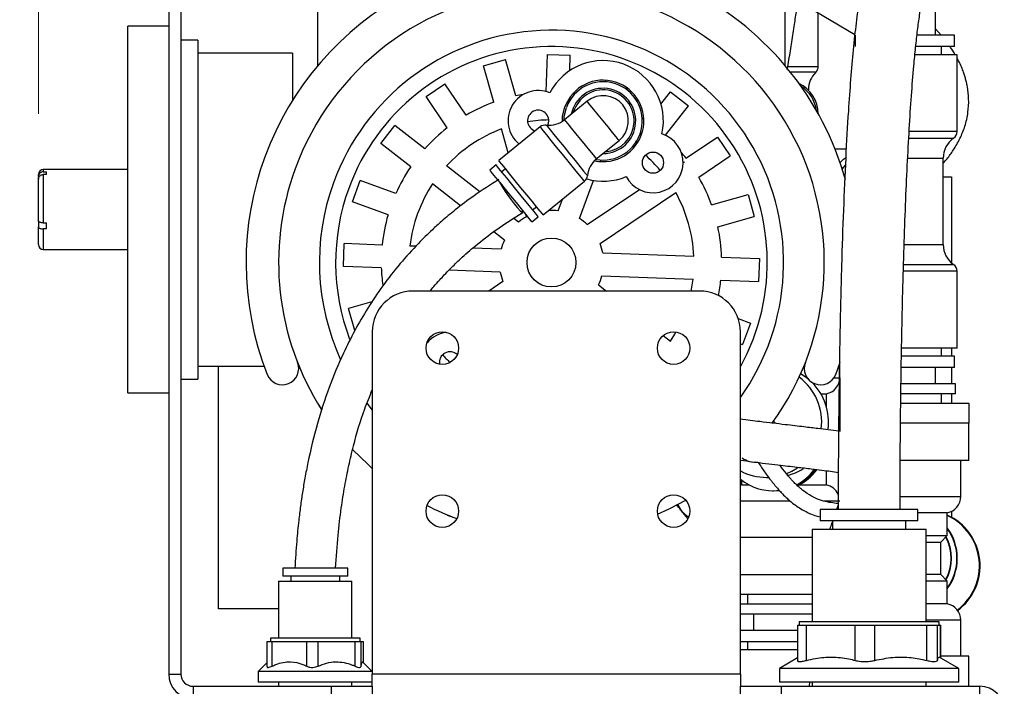
# Model space of a CAD drawing. Units: inches. Extents: x 1.76 to 8.77, y 1.05 to 8.17.
# Drawn here: x 7.45 to 8.21, y 4.95 to 5.46 of the extents above; entities that cross this region are included whole.
import ezdxf

# ---------------------------------------------------------------- set-up
doc = ezdxf.new("R2010")
doc.units = ezdxf.units.IN
doc.header["$MEASUREMENT"] = 0
doc.styles.add('SLDTEXTSTYLE0', font='TXT', dxfattribs={"width": 0.75})
doc.dimstyles.new('SLDDIMSTYLE1', dxfattribs={"dimtxt": 0.125, "dimasz": 0.13, "dimexe": 0, "dimexo": 0.0625, "dimgap": 0.03125, "dimtad": 0, "dimtih": 1, "dimtoh": 1, "dimlfac": 8, "dimrnd": 1e-09, "dimzin": 12, "dimdsep": 46, "dimtxsty": 'SLDTEXTSTYLE0', "dimsah": 1, "dimcen": 0.09, "dimadec": 0, "dimazin": 3, "dimtfac": 1, "dimtofl": 0, "dimtmove": 0, "dimatfit": 3, "dimfxl": 0, "dimfrac": 2, "dimtolj": 1, "dimtzin": 12, "dimarcsym": 0})
doc.dimstyles.new('SLDDIMSTYLE2', dxfattribs={"dimtxt": 0.125, "dimasz": 0.13, "dimexe": 0, "dimexo": 0.0625, "dimgap": 0.03125, "dimtad": 0, "dimtih": 1, "dimtoh": 1, "dimlfac": 8, "dimrnd": 1e-09, "dimzin": 4, "dimdsep": 46, "dimtxsty": 'SLDTEXTSTYLE0', "dimsah": 1, "dimcen": 0.09, "dimadec": 0, "dimazin": 1, "dimtfac": 1, "dimtmove": 0, "dimatfit": 0, "dimfxl": 0, "dimfrac": 2, "dimtolj": 1, "dimtzin": 12, "dimarcsym": 0})

# ---------------------------------------------------------------- blocks, each defined once
blk = doc.blocks.new('_D_5')
at = {"color": 7, "linetype": 'Continuous', "lineweight": 18}
for p, q in [((7.46481, 5.39234), (7.46481, 6.98383)), ((8.20606, 5.80647), (8.20606, 6.98383)), ((7.46481, 6.85883), (7.15018, 6.85883)), ((8.20606, 6.85883), (7.46481, 6.85883))]:
    blk.add_line(p, q, dxfattribs=at)
for points in [[(7.46481, 6.85883), (7.59481, 6.83883), (7.59481, 6.87883)], [(8.20606, 6.85883), (8.07606, 6.87883), (8.07606, 6.83883)]]:
    blk.add_solid(points, dxfattribs=at)
at = {"color": 7, "linetype": 'Continuous', "lineweight": 18, "insert": (6.82692, 6.92074), "char_height": 0.125, "attachment_point": 1, "style": 'SLDTEXTSTYLE0'}
blk.add_mtext('5.93', dxfattribs=at)
blk = doc.blocks.new('_D_6')
at = {"color": 7, "linetype": 'Continuous', "lineweight": 18}
for p, q in [((6.93115, 5.56897), (6.93115, 5.81897)), ((7.53356, 5.56897), (6.80615, 5.56897)), ((7.53356, 4.94397), (6.80615, 4.94397)), ((6.93115, 4.94397), (6.93115, 4.69397))]:
    blk.add_line(p, q, dxfattribs=at)
for points in [[(6.93115, 5.56897), (6.95115, 5.69897), (6.91115, 5.69897)], [(6.93115, 4.94397), (6.91115, 4.81397), (6.95115, 4.81397)]]:
    blk.add_solid(points, dxfattribs=at)
at = {"color": 7, "linetype": 'Continuous', "lineweight": 18, "insert": (6.76952, 5.26548), "char_height": 0.125, "attachment_point": 1, "style": 'SLDTEXTSTYLE0'}
blk.add_mtext('5.00', dxfattribs=at)

msp = doc.modelspace()

# ---------------------------------------------------------------- linework, layer by layer
at = {"color": 7, "linetype": 'Continuous', "lineweight": 25}
for p, q in [((7.56481, 5.55022), (7.56481, 4.96272)), ((7.57418, 5.55022), (7.57418, 4.96272)), ((7.67918, 5.42919), (7.67918, 5.53459)), ((8.03793, 5.42919), (8.03793, 5.53459)), ((8.05512, 5.47461), (8.09136, 5.45316)), ((8.15324, 5.45272), (8.15324, 5.4753)), ((8.06324, 5.42869), (8.06324, 5.4698)), ((7.56481, 5.45959), (7.53356, 5.45959)), ((7.53356, 5.2273), (7.53356, 5.45959)), ((8.15764, 5.45272), (8.15324, 5.45755)), ((7.58731, 5.44897), (7.57418, 5.44897)), ((7.58731, 5.44897), (7.58731, 5.18897)), ((8.09168, 5.45272), (8.09168, 5.44397)), ((8.14887, 5.45272), (8.13927, 5.45272)), ((8.16793, 5.45272), (8.14887, 5.45272)), ((8.16793, 5.44397), (8.16793, 5.45272)), ((8.14887, 5.44397), (8.13825, 5.44397)), ((8.16793, 5.44397), (8.14887, 5.44397)), ((8.15793, 5.43772), (8.15793, 5.44397)), ((7.65981, 5.43897), (7.58731, 5.43897)), ((7.65981, 5.43897), (7.65981, 5.40256)), ((7.80637, 5.42918), (7.8232, 5.43399)), ((7.83117, 5.40606), (7.8232, 5.43399)), ((7.85451, 5.40936), (7.85554, 5.43793)), ((7.85554, 5.43793), (7.87303, 5.4373)), ((7.8726, 5.42546), (7.87303, 5.4373)), ((8.14981, 5.43772), (8.1376, 5.43772)), ((8.16981, 5.43772), (8.14981, 5.43772)), ((8.16981, 5.37877), (8.16981, 5.43772)), ((7.81435, 5.40126), (7.80637, 5.42918)), ((7.89984, 5.41691), (7.90028, 5.41813)), ((7.76231, 5.40568), (7.77683, 5.41545)), ((7.79305, 5.39135), (7.77683, 5.41545)), ((7.91627, 5.41091), (7.91672, 5.41213)), ((8.05574, 5.41046), (8.05574, 5.41084)), ((7.77853, 5.38158), (7.76231, 5.40568)), ((7.94261, 5.3999), (7.94992, 5.40922)), ((7.94992, 5.40922), (7.9637, 5.39844)), ((7.88599, 5.40199), (7.86853, 5.38779)), ((7.94608, 5.37593), (7.9637, 5.39844)), ((7.72767, 5.3697), (7.73846, 5.38348)), ((7.76133, 5.36558), (7.73846, 5.38348)), ((7.84995, 5.38235), (7.81822, 5.35655)), ((7.82544, 5.36242), (7.8202, 5.38077)), ((7.85599, 5.38429), (7.85571, 5.38362)), ((7.96179, 5.35837), (7.98589, 5.37459)), ((7.98589, 5.37459), (7.99566, 5.36007)), ((7.75054, 5.3518), (7.72767, 5.3697)), ((7.89298, 5.35773), (7.91044, 5.37192)), ((7.92418, 5.37064), (7.92309, 5.37121)), ((8.08472, 5.36522), (8.07624, 5.36522)), ((7.89614, 5.35577), (7.89659, 5.357)), ((7.97157, 5.34385), (7.99566, 5.36007)), ((8.15918, 5.29211), (8.15918, 5.35832)), ((7.53356, 5.34959), (7.46856, 5.34959)), ((7.80363, 5.33246), (7.77811, 5.35244)), ((7.8161, 5.35321), (7.81125, 5.34927)), ((7.82334, 5.35024), (7.82043, 5.34788)), ((7.96067, 5.35528), (7.95927, 5.35473)), ((7.46481, 5.34439), (7.46481, 5.34584)), ((7.46481, 5.34439), (7.46481, 5.34234)), ((7.46481, 5.31026), (7.46481, 5.34234)), ((7.46856, 5.34783), (7.47106, 5.34783)), ((7.46856, 5.34577), (7.46856, 5.30872)), ((7.47106, 5.34577), (7.46856, 5.34577)), ((7.47106, 5.34577), (7.47106, 5.34783)), ((8.15918, 5.34397), (8.16543, 5.34397)), ((8.16543, 5.34397), (8.16543, 5.27814)), ((7.70585, 5.32479), (7.71185, 5.34122)), ((7.73913, 5.33126), (7.71185, 5.34122)), ((7.78887, 5.32179), (7.76732, 5.33866)), ((7.85213, 5.31484), (7.88386, 5.34064)), ((7.88016, 5.312), (7.89086, 5.34129)), ((7.86372, 5.31801), (7.86698, 5.32692)), ((7.88605, 5.30739), (7.926, 5.33428)), ((7.89582, 5.29287), (7.95389, 5.33195)), ((7.98147, 5.32255), (8.0094, 5.33053)), ((8.0094, 5.33053), (8.01421, 5.3137)), ((7.73313, 5.31482), (7.70585, 5.32479)), ((7.84409, 5.31878), (7.847, 5.32115)), ((7.83322, 5.30929), (7.82956, 5.31216)), ((7.83942, 5.31347), (7.83892, 5.31524)), ((7.84358, 5.3095), (7.84843, 5.31345)), ((7.98628, 5.30572), (8.01421, 5.3137)), ((7.46481, 5.31026), (7.46481, 5.30571)), ((7.46481, 5.29209), (7.46481, 5.30571)), ((7.46856, 5.30872), (7.47106, 5.30872)), ((7.47106, 5.30416), (7.46856, 5.30416)), ((7.47106, 5.30416), (7.47106, 5.30872)), ((7.82243, 5.29551), (7.81421, 5.30195)), ((7.69897, 5.27532), (7.6996, 5.29281)), ((7.72862, 5.29177), (7.6996, 5.29281)), ((7.75449, 5.29084), (7.74992, 5.291)), ((7.81986, 5.28849), (7.79803, 5.28927)), ((7.46856, 5.28834), (7.53356, 5.28834)), ((7.89788, 5.28568), (7.96782, 5.28317)), ((7.98912, 5.2824), (8.01814, 5.28136)), ((7.72799, 5.27428), (7.69897, 5.27532)), ((8.01814, 5.28136), (8.01751, 5.26387)), ((7.81924, 5.271), (7.77981, 5.27242)), ((7.89725, 5.26819), (7.9672, 5.26568)), ((8.16981, 5.21272), (8.16981, 5.27166)), ((7.82129, 5.26381), (7.81038, 5.25647)), ((7.89468, 5.26117), (7.90069, 5.25647)), ((7.98849, 5.26491), (8.01751, 5.26387)), ((7.97231, 5.25647), (7.75231, 5.25647)), ((7.72082, 5.2481), (7.70291, 5.24298)), ((7.70771, 5.22616), (7.70291, 5.24298)), ((8.00188, 5.23533), (8.01126, 5.2319)), ((8.01126, 5.2319), (8.00526, 5.21546)), ((7.53356, 5.17834), (7.53356, 5.2273)), ((7.72106, 5.22522), (7.72106, 4.96272)), ((7.9443, 5.22232), (7.94979, 5.21802)), ((8.00356, 4.96272), (8.00356, 5.22522)), ((8.00356, 5.21608), (8.00526, 5.21546)), ((8.14887, 5.20647), (8.12706, 5.20647)), ((8.14981, 5.21272), (8.12716, 5.21272)), ((8.16793, 5.20647), (8.14887, 5.20647)), ((8.16981, 5.21272), (8.14981, 5.21272)), ((8.15793, 5.20647), (8.15793, 5.21272)), ((8.16543, 5.21272), (8.16543, 5.20647)), ((8.16793, 5.19772), (8.16793, 5.20647)), ((7.58731, 5.19897), (7.63803, 5.19897)), ((7.60293, 5.01272), (7.60293, 5.19897)), ((8.05223, 5.19831), (8.05206, 5.19837)), ((8.05223, 5.19831), (8.05289, 5.20013)), ((8.07665, 5.19251), (8.08014, 5.20197)), ((8.07981, 5.19002), (8.07981, 5.20101)), ((8.14887, 5.19772), (8.12691, 5.19772)), ((8.16793, 5.19772), (8.14887, 5.19772)), ((8.15324, 5.18522), (8.15324, 5.19772)), ((8.16543, 5.19772), (8.16543, 5.18522)), ((7.57418, 5.18897), (7.58731, 5.18897)), ((8.07981, 5.19002), (8.07981, 5.14879)), ((8.12949, 5.18522), (8.12669, 5.18522)), ((8.16856, 5.18522), (8.12949, 5.18522)), ((8.16856, 5.17772), (8.16856, 5.18522)), ((7.53356, 5.17834), (7.56481, 5.17834)), ((8.06525, 5.17772), (8.06949, 5.17772)), ((8.06949, 5.16788), (8.06949, 5.17772)), ((8.12949, 5.17772), (8.12659, 5.17772)), ((8.16856, 5.17772), (8.12949, 5.17772)), ((8.15793, 5.17022), (8.15793, 5.17772)), ((8.16543, 5.17772), (8.16543, 5.17022)), ((7.68012, 5.1688), (7.67997, 5.1687)), ((7.67997, 5.1687), (7.68235, 5.16517)), ((8.12941, 5.17022), (8.1265, 5.17022)), ((8.17918, 5.17022), (8.12941, 5.17022)), ((8.17918, 5.15522), (8.17918, 5.17022)), ((8.02802, 5.15516), (8.02881, 5.15616)), ((8.02866, 5.15627), (8.02881, 5.15616)), ((8.0306, 5.15504), (8.02888, 5.15657)), ((8.12941, 5.15522), (8.12634, 5.15522)), ((8.17918, 5.15522), (8.12941, 5.15522)), ((8.17887, 5.12647), (8.17887, 5.15522)), ((8.12941, 5.12647), (8.12611, 5.12647)), ((8.17887, 5.12647), (8.12941, 5.12647)), ((8.17262, 5.09877), (8.17262, 5.12647)), ((8.06949, 5.10772), (8.06949, 5.11867)), ((8.00449, 5.10772), (8.00356, 5.10751)), ((8.00449, 5.11141), (8.00449, 5.10772)), ((8.00449, 5.10772), (8.01032, 5.10772)), ((8.02356, 5.11356), (8.02519, 5.11356)), ((8.0484, 5.10772), (8.06949, 5.10772)), ((8.0283, 5.10334), (8.02926, 5.10334)), ((8.02926, 5.10334), (8.03339, 5.10356)), ((7.96316, 5.08204), (7.9584, 5.08789)), ((8.06481, 5.08897), (8.06481, 5.08022)), ((8.13981, 5.08897), (8.06481, 5.08897)), ((8.07857, 5.09217), (8.07737, 5.08897)), ((8.13981, 5.08022), (8.13981, 5.08897)), ((8.16231, 5.08647), (8.13981, 5.08647)), ((8.16231, 5.06897), (8.16231, 5.08647)), ((8.16543, 5.08746), (8.16543, 5.08305)), ((7.77859, 5.08484), (7.77852, 5.08467)), ((7.77852, 5.08467), (7.78591, 5.08197)), ((8.13981, 5.08022), (8.06481, 5.08022)), ((8.07418, 5.08022), (8.07418, 5.07397)), ((8.13043, 5.07397), (8.13043, 5.08022)), ((8.05856, 5.07397), (8.05856, 5.00272)), ((8.05856, 5.07397), (8.13893, 5.07397)), ((8.13893, 5.07397), (8.14606, 5.07397)), ((8.14606, 5.00272), (8.14606, 5.07397)), ((8.00356, 5.06772), (8.05856, 5.06772)), ((8.14606, 5.06897), (8.16231, 5.06897)), ((8.14606, 5.06397), (8.15731, 5.06397)), ((8.15731, 5.06397), (8.16231, 5.06897)), ((8.15731, 5.03897), (8.15731, 5.06397)), ((7.65231, 5.04397), (7.65231, 5.03772)), ((7.70231, 5.04397), (7.65231, 5.04397)), ((7.70231, 5.03772), (7.70231, 5.04397)), ((7.64918, 5.03397), (7.64918, 4.99022)), ((7.64918, 5.03397), (7.70085, 5.03397)), ((7.70231, 5.03772), (7.65231, 5.03772)), ((7.65856, 5.03772), (7.65856, 5.03397)), ((7.69606, 5.03397), (7.69606, 5.03772)), ((7.70085, 5.03397), (7.70543, 5.03397)), ((7.70543, 4.99022), (7.70543, 5.03397)), ((8.00356, 5.03897), (8.05856, 5.03897)), ((8.15731, 5.03897), (8.14606, 5.03897)), ((8.16231, 5.03397), (8.14606, 5.03397)), ((8.16231, 5.03397), (8.15731, 5.03897)), ((8.16231, 5.01647), (8.16231, 5.03397)), ((8.00356, 5.02397), (8.05856, 5.02397)), ((8.00887, 5.02397), (8.00887, 5.01647)), ((7.64918, 5.01272), (7.60293, 5.01272)), ((8.00356, 5.01647), (8.05856, 5.01647)), ((8.16231, 5.01647), (8.14606, 5.01647)), ((8.00356, 5.00897), (8.05856, 5.00897)), ((8.01356, 5.00897), (8.01356, 4.99647)), ((8.04856, 5.00272), (8.04856, 5.00022)), ((8.15606, 5.00272), (8.04856, 5.00272)), ((8.15606, 5.00022), (8.15606, 5.00272)), ((8.17262, 4.97647), (8.17262, 5.00416)), ((8.00356, 4.99647), (8.04738, 4.99647)), ((8.04738, 5.00022), (8.04738, 4.97229)), ((8.04738, 5.00022), (8.05418, 5.00022)), ((8.05418, 4.97317), (8.05418, 5.00022)), ((8.05418, 5.00022), (8.07291, 5.00022)), ((8.07291, 5.00022), (8.09164, 5.00022)), ((8.09164, 4.97317), (8.09164, 5.00022)), ((8.09164, 5.00022), (8.10661, 5.00022)), ((8.10661, 4.97317), (8.10661, 5.00022)), ((8.10661, 5.00022), (8.12658, 5.00022)), ((8.12658, 5.00022), (8.14654, 5.00022)), ((8.14654, 4.97317), (8.14654, 5.00022)), ((8.14654, 5.00022), (8.15474, 5.00022)), ((8.15474, 4.97317), (8.15474, 5.00022)), ((8.15474, 5.00022), (8.15597, 5.00022)), ((8.15597, 5.00022), (8.15721, 5.00022)), ((8.15721, 5.00022), (8.15723, 5.00022)), ((8.15723, 4.97507), (8.15723, 5.00022)), ((7.64022, 4.98772), (7.64022, 4.96862)), ((7.64022, 4.98772), (7.64419, 4.98772)), ((7.64293, 4.99022), (7.64293, 4.98772)), ((7.71168, 4.99022), (7.64293, 4.99022)), ((7.64419, 4.96877), (7.64419, 4.98772)), ((7.64419, 4.98772), (7.67077, 4.98772)), ((7.67077, 4.96877), (7.67077, 4.98772)), ((7.67077, 4.98772), (7.67951, 4.98772)), ((7.67951, 4.96877), (7.67951, 4.98772)), ((7.67951, 4.98772), (7.70784, 4.98772)), ((7.70784, 4.96877), (7.70784, 4.98772)), ((7.70784, 4.98772), (7.71263, 4.98772)), ((7.71168, 4.98772), (7.71168, 4.99022)), ((7.71263, 4.96877), (7.71263, 4.98772)), ((7.71263, 4.98772), (7.71438, 4.98772)), ((7.71438, 4.98772), (7.71439, 4.98772)), ((7.71439, 4.97126), (7.71439, 4.98772)), ((8.00356, 4.98772), (8.04738, 4.98772)), ((8.00887, 4.98772), (8.00887, 4.98147)), ((8.00356, 4.98147), (8.04738, 4.98147)), ((7.72106, 4.96459), (7.71356, 4.97209)), ((8.04738, 4.97507), (8.03356, 4.96709)), ((8.17106, 4.96709), (8.15606, 4.97575)), ((8.17887, 4.97647), (8.15723, 4.97647)), ((8.17887, 4.95334), (8.17887, 4.97647)), ((7.64022, 4.97126), (7.63356, 4.96459)), ((7.63356, 4.96459), (7.63356, 4.95647)), ((7.72106, 4.96459), (7.63356, 4.96459)), ((8.03356, 4.96709), (8.03356, 4.95647)), ((8.17106, 4.96709), (8.03356, 4.96709)), ((8.17106, 4.95647), (8.17106, 4.96709)), ((7.56481, 4.96272), (7.57418, 4.96272)), ((8.00356, 4.96272), (7.72106, 4.96272)), ((7.72106, 4.95334), (7.72106, 4.96272)), ((8.00356, 4.96272), (8.00356, 4.95334)), ((7.58356, 4.95334), (7.58356, 4.94397)), ((7.58356, 4.95334), (7.68981, 4.95334)), ((7.72106, 4.95647), (7.63356, 4.95647)), ((7.64918, 4.95647), (7.64918, 4.95334)), ((7.68981, 4.94397), (7.68981, 4.95334)), ((7.68981, 4.95334), (7.72106, 4.95334)), ((7.70543, 4.95334), (7.70543, 4.95647)), ((7.72106, 4.95334), (7.72106, 4.94397)), ((8.00356, 4.94397), (8.00356, 4.95334)), ((8.00356, 4.95334), (8.03481, 4.95334)), ((8.17106, 4.95647), (8.03356, 4.95647)), ((8.03481, 4.95334), (8.03481, 4.94397)), ((8.03481, 4.95334), (8.18731, 4.95334)), ((8.05646, 4.95647), (8.05641, 4.95334)), ((8.05856, 4.95647), (8.05856, 4.95334)), ((8.14606, 4.95334), (8.14606, 4.95647)), ((8.18731, 4.94397), (8.18731, 4.95334))]:
    msp.add_line(p, q, dxfattribs=at)
at = {"color": 8, "linetype": 'Continuous', "lineweight": 25}
for p, q in [((8.03997, 5.42869), (8.06324, 5.42869)), ((8.06137, 5.42423), (8.04199, 5.42423)), ((8.05574, 5.41084), (8.05536, 5.41084)), ((8.13275, 5.37366), (8.16715, 5.37366)), ((8.16981, 5.37877), (8.13305, 5.37877)), ((8.13195, 5.35832), (8.14449, 5.35832)), ((8.14449, 5.35832), (8.15918, 5.35832)), ((7.46856, 5.34959), (7.46856, 5.34783)), ((8.08386, 5.35288), (8.08162, 5.35029)), ((7.46856, 5.30416), (7.46856, 5.28834)), ((8.1292, 5.29211), (8.14449, 5.29211)), ((8.14449, 5.29211), (8.15918, 5.29211)), ((8.12872, 5.27677), (8.16715, 5.27677)), ((8.16981, 5.27166), (8.12853, 5.27166)), ((8.07533, 5.19002), (8.07981, 5.19002)), ((7.71684, 5.17043), (7.72106, 5.16511)), ((8.04183, 5.09541), (8.00356, 5.09541)), ((8.07981, 5.09541), (8.0679, 5.09541)), ((8.12604, 5.09877), (8.17262, 5.09877)), ((8.17262, 5.00416), (8.14606, 5.00416)), ((8.15721, 4.97509), (8.15721, 5.00022)), ((7.71438, 4.97127), (7.71438, 4.98772))]:
    msp.add_line(p, q, dxfattribs=at)
at = {"color": 7, "linetype": 'Continuous', "lineweight": 25, "flags": 128}
for points in [[(7.86697, 5.38665), (7.86715, 5.39033), (7.86886, 5.39767)], [(7.86822, 5.38754), (7.86839, 5.3902), (7.87003, 5.39724)], [(7.91044, 5.37192), (7.90984, 5.37266), (7.9081, 5.37479), (7.9054, 5.37812), (7.90199, 5.38231), (7.89821, 5.38695), (7.89444, 5.3916), (7.89103, 5.39579), (7.88832, 5.39911), (7.88659, 5.40125), (7.88599, 5.40199)], [(7.83226, 5.33333), (7.82808, 5.33847), (7.82418, 5.34327), (7.82083, 5.34739), (7.81826, 5.35055), (7.81665, 5.35253), (7.8161, 5.35321)], [(7.83517, 5.33569), (7.83078, 5.34109), (7.8267, 5.34612), (7.82318, 5.35044), (7.82049, 5.35375), (7.8188, 5.35584), (7.81822, 5.35655)], [(7.82741, 5.32939), (7.82323, 5.33453), (7.81933, 5.33933), (7.81598, 5.34344), (7.81341, 5.3466), (7.8118, 5.34859), (7.81125, 5.34927)], [(7.81856, 5.34028), (7.81874, 5.33989), (7.82045, 5.33685), (7.82298, 5.33291), (7.82604, 5.32853), (7.82927, 5.32426), (7.83226, 5.3206), (7.83466, 5.318), (7.83618, 5.31677), (7.83664, 5.31705), (7.83598, 5.31882), (7.83594, 5.3189)], [(7.85213, 5.31484), (7.85155, 5.31555), (7.84986, 5.31764), (7.84716, 5.32095), (7.84365, 5.32527), (7.83956, 5.3303), (7.83517, 5.33569)], [(7.84358, 5.3095), (7.84303, 5.31018), (7.84141, 5.31217), (7.83884, 5.31533), (7.8355, 5.31944), (7.8316, 5.32424), (7.82741, 5.32939)], [(7.84843, 5.31345), (7.84788, 5.31412), (7.84626, 5.31611), (7.84369, 5.31927), (7.84035, 5.32339), (7.83645, 5.32818), (7.83226, 5.33333)], [(7.96572, 5.25647), (7.96627, 5.25935), (7.9672, 5.26568)], [(7.94979, 5.21802), (7.95317, 5.22346), (7.95409, 5.22509)], [(8.05534, 5.18918), (8.05393, 5.19027), (8.04975, 5.193)], [(7.70589, 5.13506), (7.71783, 5.12332), (7.72106, 5.12044)], [(8.03859, 5.11632), (8.04311, 5.11835), (8.04726, 5.12083)], [(7.94001, 5.08546), (7.949, 5.08951), (7.96173, 5.09615)]]:
    msp.add_lwpolyline(points, dxfattribs=at)
at = {"color": 8, "linetype": 'Continuous', "lineweight": 25, "flags": 128}
for points in [[(7.86853, 5.38779), (7.86855, 5.38777), (7.86929, 5.38686), (7.87109, 5.38465), (7.87377, 5.38135), (7.87709, 5.37726), (7.88076, 5.37276), (7.88442, 5.36825), (7.88774, 5.36416), (7.89043, 5.36086), (7.89222, 5.35866), (7.89296, 5.35774), (7.89298, 5.35773)], [(7.88386, 5.34064), (7.88328, 5.34135), (7.88159, 5.34344), (7.87889, 5.34675), (7.87538, 5.35107), (7.87129, 5.3561), (7.8669, 5.36149), (7.86252, 5.36689), (7.85843, 5.37192), (7.85491, 5.37624), (7.85222, 5.37955), (7.85053, 5.38164), (7.84995, 5.38235)], [(7.8546, 5.38371), (7.85463, 5.38366), (7.85551, 5.38259), (7.85748, 5.38016), (7.86041, 5.37655), (7.86408, 5.37204), (7.86822, 5.36695), (7.87251, 5.36167), (7.87665, 5.35658), (7.88032, 5.35207), (7.88325, 5.34846), (7.88523, 5.34603), (7.8861, 5.34496), (7.88614, 5.34491)], [(8.08, 5.3551), (8.08267, 5.35758), (8.08408, 5.3587)]]:
    msp.add_lwpolyline(points, dxfattribs=at)
at = {"color": 7, "linetype": 'Continuous', "lineweight": 25}
for centre, radius in [((7.93642, 5.35492), 0.00813), ((7.85856, 5.27834), 0.01875), ((7.77481, 5.21272), 0.0125), ((7.95231, 5.21272), 0.0125), ((7.77481, 5.08772), 0.0125), ((7.95231, 5.08772), 0.0125)]:
    msp.add_circle(centre, radius, dxfattribs=at)
for centre, radius, start, end in [((7.85856, 5.27834), 0.23437, 117.81814, 201.48128), ((7.85856, 5.27834), 0.20938, 323.85964, 159.94112), ((7.85856, 5.27834), 0.23438, 15.72043, 62.18186), ((7.85856, 5.27834), 0.16563, 331.10085, 159.94112), ((7.89821, 5.38695), 0.04625, 347.53909, 152.34314), ((8.05699, 5.42869), 0.00625, 314.427, 0), ((7.89821, 5.38695), 0.03125, 257.6657, 159.94112), ((8.07449, 5.41084), 0.01875, 134.427, 180), ((7.84836, 5.38707), 0.02313, 67.38564, 230.77187), ((7.89821, 5.38695), 0.03, 259.35316, 159.94112), ((7.89821, 5.38695), 0.025, 269.91929, 168.30923), ((7.89821, 5.38695), 0.02375, 273.77976, 164.44876), ((8.03699, 5.39209), 0.02625, 0.92912, 64.10411), ((8.03699, 5.39209), 0.025, 6.73892, 58.29432), ((7.85856, 5.27834), 0.13062, 99.54632, 102.10025), ((7.85856, 5.27834), 0.13063, 82.07633, 82.7488), ((7.89821, 5.38695), 0.01938, 309.11426, 129.11426), ((7.85856, 5.27834), 0.13063, 109.78199, 120.10025), ((7.84836, 5.38707), 0.00813, 339.94112, 254.22102), ((7.85856, 5.27834), 0.10937, 91.09961, 99.61876), ((7.8567, 5.40234), 0.01875, 263.54126, 309.11426), ((7.85856, 5.27834), 0.10938, 84.93324, 85.58966), ((7.85856, 5.27834), 0.13063, 57.13343, 57.8059), ((7.85856, 5.27834), 0.13063, 127.78199, 138.10025), ((7.85856, 5.27834), 0.10938, 110.52968, 137.35255), ((7.85389, 5.3775), 0.00625, 83.54126, 129.11426), ((7.93642, 5.35492), 0.02313, 207.5462, 72.49659), ((8.17793, 5.35832), 0.01875, 125.09963, 180), ((8.16356, 5.37877), 0.00625, 305.09963, 0), ((7.85856, 5.27834), 0.10938, 54.29257, 54.94899), ((7.90481, 5.34318), 0.01875, 129.11426, 174.68726), ((7.85856, 5.27834), 0.10938, 40.26347, 48.78263), ((7.85856, 5.27834), 0.13063, 37.78199, 40.33592), ((7.46856, 5.34584), 0.00375, 90, 180), ((7.85856, 5.27834), 0.20938, 159.94112, 212.65434), ((7.85856, 5.27834), 0.13062, 145.78199, 156.10025), ((7.87992, 5.34549), 0.00625, 309.11426, 354.68726), ((7.89821, 5.38695), 0.04625, 253.92657, 292.5037), ((7.85856, 5.27834), 0.13063, 19.78199, 30.10025), ((7.85856, 5.27834), 0.16563, 159.94112, 200.76962), ((7.85856, 5.27834), 0.10937, 146.52968, 173.35255), ((7.85856, 5.27834), 0.10937, 2.52968, 29.35255), ((7.85856, 5.27834), 0.13063, 163.78199, 174.10025), ((7.85856, 5.27834), 0.04, 118.57674, 129.30549), ((7.85856, 5.27834), 0.04, 82.57674, 93.30549), ((7.85856, 5.27834), 0.04, 46.57674, 57.30549), ((7.85856, 5.27834), 0.13062, 1.78199, 12.10025), ((7.46856, 5.29209), 0.00375, 180, 270), ((7.85856, 5.27834), 0.04, 154.57674, 165.30549), ((7.85856, 5.27834), 0.04, 10.57674, 21.30549), ((8.17793, 5.29211), 0.01875, 180, 234.90037), ((7.85856, 5.27834), 0.13063, 181.78199, 187.63607), ((8.16356, 5.27166), 0.00625, 0, 54.90037), ((7.85856, 5.27834), 0.04, 190.57674, 201.30549), ((7.85856, 5.27834), 0.04, 334.57674, 345.30549), ((7.85856, 5.27834), 0.13063, 348.79512, 354.10025), ((7.75231, 5.22522), 0.03125, 90, 180), ((7.97231, 5.22522), 0.03125, 0, 90), ((7.78069, 5.20176), 0.02312, 96.23573, 139.67581), ((7.78069, 5.20176), 0.00812, 46.83674, 189.67902), ((7.85856, 5.27834), 0.10938, 220.26347, 224.53313), ((7.65209, 5.19709), 0.0125, 201.48128, 21.48128), ((8.06502, 5.19709), 0.0125, 158.51872, 338.51872), ((8.02338, 5.15606), 0.04256, 352.72384, 53.72867), ((8.0286, 5.15606), 0.04257, 351.85347, 45.71319), ((8.06731, 5.19002), 0.0125, 280.07866, 0), ((8.01508, 5.14262), 0.01741, 233.97842, 276.33709), ((8.02356, 5.15583), 0.04228, 241.76269, 269.99682), ((8.02877, 5.15587), 0.04232, 284.75668, 302.88262), ((8.02825, 5.14261), 0.03929, 297.79056, 324.23761), ((8.03063, 5.14261), 0.03916, 295.06255, 323.68067), ((8.0292, 5.14261), 0.03929, 297.34035, 324.05347), ((8.02831, 5.14252), 0.03918, 230.82166, 276.95867), ((8.06731, 5.09541), 0.0125, 25.24444, 79.92134), ((7.97356, 5.10022), 0.01953, 202.4327, 219.1229), ((8.16012, 5.09877), 0.0125, 280.07866, 0), ((7.85856, 5.27834), 0.20938, 242.86619, 249.69779), ((7.97356, 5.10022), 0.01953, 219.1229, 240.58265), ((8.14499, 5.04579), 0.0425, 306.35923, 65.96056), ((8.14444, 5.04579), 0.0425, 306.95343, 65.14237), ((8.13062, 5.05147), 0.03938, 323.58084, 36.41916), ((8.13062, 5.05147), 0.03925, 323.82851, 36.17149), ((8.13047, 5.05147), 0.03925, 324.20293, 35.79707), ((8.13022, 5.05147), 0.035, 332.1432, 27.8568), ((8.13047, 5.05147), 0.035, 331.83636, 28.16364), ((8.16012, 5.00416), 0.0125, 0, 79.92134), ((7.58356, 4.96272), 0.01875, 180, 270), ((7.58356, 4.96272), 0.00937, 180, 270), ((8.18731, 4.93459), 0.01875, 0, 90)]:
    msp.add_arc(centre, radius, start, end, dxfattribs=at)
at = {"color": 8, "linetype": 'Continuous', "lineweight": 25}
for radius, start, end in [(0.17813, 324.49206, 159.94112), (0.17812, 159.94112, 204.74002)]:
    msp.add_arc((7.85856, 5.27834), radius, start, end, dxfattribs=at)
at = {"color": 7, "linetype": 'Continuous', "lineweight": 25}
for points, knots in [([(8.12938, 5.53146), (8.12708, 5.53122), (8.12265, 5.53076), (8.11639, 5.5276), (8.11034, 5.52257), (8.10506, 5.51553), (8.10086, 5.50645), (8.09855, 5.49853), (8.09716, 5.4924), (8.09597, 5.48645), (8.09431, 5.4769), (8.09231, 5.46268), (8.09008, 5.44225), (8.0881, 5.41949), (8.08616, 5.39213), (8.08428, 5.3589), (8.08253, 5.31899), (8.08141, 5.28514), (8.08071, 5.25952), (8.08031, 5.24311), (8.07995, 5.22624), (8.07959, 5.20736), (8.07924, 5.18477), (8.07891, 5.15722), (8.07864, 5.12473), (8.07858, 5.10139), (8.07856, 5.08897)], [0, 0, 0, 0, 0.035502, 0.068159, 0.098073, 0.138051, 0.172573, 0.202185, 0.227648, 0.252836, 0.279938, 0.339279, 0.397906, 0.452844, 0.505737, 0.576278, 0.646992, 0.717686, 0.743772, 0.769514, 0.794917, 0.82202, 0.856052, 0.897181, 0.945247, 1, 1, 1, 1]), ([(8.03952, 5.42647), (8.03994, 5.42894), (8.0412, 5.43626), (8.04305, 5.44787), (8.04503, 5.46075), (8.04681, 5.47284), (8.04836, 5.48388), (8.04963, 5.49314), (8.05035, 5.49929), (8.05067, 5.50241), (8.04993, 5.50254), (8.04967, 5.50259)], [0, 0, 0, 0, 0.059186, 0.174701, 0.297591, 0.409471, 0.540283, 0.676907, 0.806684, 0.93027, 1, 1, 1, 1]), ([(8.12606, 5.08897), (8.12608, 5.09884), (8.12611, 5.11644), (8.12626, 5.13954), (8.12643, 5.15774), (8.1266, 5.17352), (8.12689, 5.19505), (8.12736, 5.22274), (8.12812, 5.25665), (8.12908, 5.29014), (8.13024, 5.32267), (8.13158, 5.35302), (8.13309, 5.3811), (8.13477, 5.40675), (8.13643, 5.42735), (8.13802, 5.44379), (8.1395, 5.45679), (8.1409, 5.46705), (8.14212, 5.47469), (8.14313, 5.48014), (8.1441, 5.48479), (8.14473, 5.48681), (8.14432, 5.48672), (8.14419, 5.48669)], [0, 0, 0, 0, 0.053123, 0.094735, 0.124763, 0.151861, 0.18083, 0.242985, 0.305697, 0.373822, 0.44012, 0.506269, 0.572253, 0.638018, 0.704896, 0.751802, 0.800881, 0.850699, 0.88564, 0.918231, 0.948991, 0.984081, 1, 1, 1, 1]), ([(8.16833, 5.43772), (8.16732, 5.43954), (8.16622, 5.44154), (8.16452, 5.44376), (8.16436, 5.44397)], [0, 0, 0, 0, 0.907957, 1, 1, 1, 1]), ([(8.15918, 5.35456), (8.16016, 5.35566), (8.163, 5.35885), (8.16737, 5.36494), (8.17216, 5.37318), (8.176, 5.38271), (8.17837, 5.39292), (8.17897, 5.40313), (8.17817, 5.41105), (8.17706, 5.41645), (8.17621, 5.41972), (8.17524, 5.42287), (8.17391, 5.42654), (8.17226, 5.4305), (8.17061, 5.43364), (8.16981, 5.43515)], [0, 0, 0, 0, 0.060288, 0.173461, 0.313363, 0.446643, 0.578494, 0.694382, 0.789391, 0.823087, 0.854799, 0.884581, 0.913797, 0.958358, 1, 1, 1, 1]), ([(7.46856, 5.34783), (7.46814, 5.34779), (7.46729, 5.34771), (7.46617, 5.34712), (7.46533, 5.34626), (7.46487, 5.34529), (7.46482, 5.34465), (7.46481, 5.34439)], [0, 0, 0, 0, 0.213716, 0.427432, 0.641449, 0.856146, 1, 1, 1, 1]), ([(7.46481, 5.34234), (7.46485, 5.34273), (7.46493, 5.3435), (7.46558, 5.34453), (7.46654, 5.34531), (7.46759, 5.34572), (7.46828, 5.34576), (7.46856, 5.34577)], [0, 0, 0, 0, 0.215753, 0.431527, 0.646826, 0.861319, 1, 1, 1, 1]), ([(7.81818, 5.34199), (7.81178, 5.33794), (7.80027, 5.33065), (7.78576, 5.31966), (7.77518, 5.31083), (7.76573, 5.30229), (7.75493, 5.29169), (7.74206, 5.27744), (7.7291, 5.26083), (7.71752, 5.24361), (7.7075, 5.22634), (7.69737, 5.2061), (7.68755, 5.1824), (7.67845, 5.15433), (7.67278, 5.13103), (7.66935, 5.11331), (7.66749, 5.1022), (7.66591, 5.09132), (7.66438, 5.07891), (7.66279, 5.06305), (7.66208, 5.05088), (7.66168, 5.04397)], [0, 0, 0, 0, 0.063901, 0.115008, 0.1538, 0.18052, 0.22294, 0.282091, 0.343497, 0.402083, 0.458761, 0.513837, 0.595322, 0.678088, 0.76642, 0.800822, 0.833076, 0.86309, 0.895245, 0.940466, 1, 1, 1, 1]), ([(7.76544, 5.25647), (7.7664, 5.25763), (7.76879, 5.26053), (7.77244, 5.26463), (7.77663, 5.26917), (7.78188, 5.2746), (7.78972, 5.28219), (7.80125, 5.29227), (7.81699, 5.30447), (7.82957, 5.31235), (7.83654, 5.31671)], [0, 0, 0, 0, 0.0485, 0.120853, 0.176677, 0.247045, 0.363482, 0.526522, 0.737654, 1, 1, 1, 1]), ([(7.46856, 5.30872), (7.46814, 5.30874), (7.46729, 5.30877), (7.46617, 5.30904), (7.46533, 5.30943), (7.46487, 5.30986), (7.46482, 5.31015), (7.46481, 5.31026)], [0, 0, 0, 0, 0.213716, 0.427439, 0.641438, 0.856149, 1, 1, 1, 1]), ([(7.46481, 5.30571), (7.46485, 5.30553), (7.46493, 5.30518), (7.46558, 5.30472), (7.46654, 5.30437), (7.46759, 5.30419), (7.46828, 5.30417), (7.46856, 5.30416)], [0, 0, 0, 0, 0.215755, 0.431546, 0.646826, 0.861322, 1, 1, 1, 1]), ([(7.69293, 5.04397), (7.69347, 5.0524), (7.69445, 5.06781), (7.69697, 5.0888), (7.69979, 5.10656), (7.70291, 5.12243), (7.70767, 5.14226), (7.71324, 5.16182), (7.71906, 5.1758), (7.72106, 5.18061)], [0, 0, 0, 0, 0.18106, 0.330533, 0.45257, 0.566169, 0.676822, 0.888894, 1, 1, 1, 1]), ([(8.07886, 5.14893), (8.07631, 5.14929), (8.07155, 5.14995), (8.06276, 5.15103), (8.05208, 5.15229), (8.03751, 5.154), (8.02126, 5.15593), (8.00864, 5.15757), (8.00356, 5.15823)], [0, 0, 0, 0, 0.159104, 0.297478, 0.46013, 0.646458, 0.85749, 1, 1, 1, 1]), ([(8.00356, 5.12673), (8.00664, 5.12633), (8.01725, 5.12494), (8.03192, 5.1232), (8.04681, 5.12145), (8.05772, 5.12017), (8.06613, 5.11913), (8.07312, 5.11821), (8.07674, 5.11765), (8.07865, 5.11736)], [0, 0, 0, 0, 0.07974, 0.274525, 0.446801, 0.598054, 0.727577, 0.85649, 1, 1, 1, 1]), ([(8.01729, 5.12499), (8.01808, 5.12371), (8.02015, 5.12038), (8.02436, 5.11454), (8.02882, 5.1088), (8.03241, 5.1046), (8.03532, 5.1014), (8.03844, 5.0983), (8.0421, 5.09505), (8.04604, 5.09198), (8.05066, 5.08894), (8.05572, 5.08629), (8.06059, 5.08433), (8.06347, 5.08357), (8.06481, 5.08322)], [0, 0, 0, 0, 0.062884, 0.16294, 0.249916, 0.285096, 0.315798, 0.367831, 0.41027, 0.480325, 0.56803, 0.697351, 0.860348, 1, 1, 1, 1]), ([(8.07909, 5.09349), (8.07887, 5.09351), (8.07687, 5.09363), (8.07316, 5.09406), (8.06758, 5.09518), (8.06174, 5.09723), (8.05623, 5.1001), (8.05139, 5.10357), (8.04806, 5.10644), (8.04588, 5.10852), (8.04399, 5.11046), (8.04234, 5.11225), (8.04047, 5.11438), (8.03748, 5.118), (8.03507, 5.12109), (8.03383, 5.12285), (8.03373, 5.12299)], [0, 0, 0, 0, 0.024084, 0.225606, 0.415611, 0.583887, 0.722835, 0.79553, 0.827084, 0.856156, 0.871138, 0.888187, 0.908162, 0.931943, 0.994278, 1, 1, 1, 1]), ([(7.9584, 5.08789), (7.95823, 5.0881), (7.95688, 5.08977), (7.95555, 5.0914), (7.95438, 5.09283)], [0, 0, 0, 0, 0.124336, 1, 1, 1, 1]), ([(8.07418, 5.07999), (8.07374, 5.07874), (8.07309, 5.0769), (8.07243, 5.07468), (8.07221, 5.07397)], [0, 0, 0, 0, 0.678418, 1, 1, 1, 1]), ([(7.64419, 4.96877), (7.64515, 4.9692), (7.64968, 4.97126), (7.65777, 4.97283), (7.66581, 4.97101), (7.66977, 4.96922), (7.67077, 4.96877)], [0, 0, 0, 0, 0.11304, 0.534109, 0.881602, 1, 1, 1, 1]), ([(7.67951, 4.96877), (7.68164, 4.96962), (7.68596, 4.97136), (7.69489, 4.97266), (7.70239, 4.97113), (7.70714, 4.96907), (7.70784, 4.96877)], [0, 0, 0, 0, 0.233251, 0.473513, 0.922502, 1, 1, 1, 1]), ([(7.71263, 4.96877), (7.71276, 4.96958), (7.71302, 4.97124), (7.71336, 4.97252), (7.71356, 4.97179), (7.71361, 4.9716)], [0, 0, 0, 0, 0.414414, 0.841281, 1, 1, 1, 1]), ([(8.04749, 4.97304), (8.04754, 4.97281), (8.04765, 4.97229), (8.04959, 4.97223), (8.05203, 4.97263), (8.05373, 4.97306), (8.05418, 4.97317)], [0, 0, 0, 0, 0.260373, 0.576716, 0.886894, 1, 1, 1, 1]), ([(8.05418, 4.97317), (8.05651, 4.97373), (8.06298, 4.97529), (8.07393, 4.97615), (8.08414, 4.97502), (8.09001, 4.97357), (8.09164, 4.97317)], [0, 0, 0, 0, 0.189252, 0.524184, 0.867701, 1, 1, 1, 1]), ([(8.09164, 4.97317), (8.09302, 4.97288), (8.09578, 4.9723), (8.10058, 4.97223), (8.10424, 4.97263), (8.10611, 4.97306), (8.10661, 4.97317)], [0, 0, 0, 0, 0.299301, 0.599005, 0.892844, 1, 1, 1, 1]), ([(8.10661, 4.97317), (8.1112, 4.97411), (8.12047, 4.97602), (8.13399, 4.97582), (8.14261, 4.974), (8.14654, 4.97317)], [0, 0, 0, 0, 0.346784, 0.702103, 1, 1, 1, 1]), ([(8.14654, 4.97317), (8.14786, 4.97288), (8.15052, 4.9723), (8.15331, 4.97223), (8.15451, 4.97263), (8.15469, 4.97306), (8.15474, 4.97317)], [0, 0, 0, 0, 0.299299, 0.598989, 0.892836, 1, 1, 1, 1]), ([(8.15474, 4.97317), (8.15502, 4.9742), (8.15549, 4.97589), (8.15596, 4.97552), (8.15614, 4.97538)], [0, 0, 0, 0, 0.612799, 1, 1, 1, 1]), ([(7.64028, 4.96862), (7.64029, 4.96841), (7.64033, 4.96792), (7.64119, 4.96776), (7.64256, 4.96804), (7.64367, 4.96854), (7.64419, 4.96877)], [0, 0, 0, 0, 0.223527, 0.504631, 0.769422, 1, 1, 1, 1]), ([(7.67077, 4.96877), (7.67146, 4.96849), (7.67285, 4.96795), (7.67532, 4.96776), (7.67764, 4.96804), (7.67891, 4.96854), (7.67951, 4.96877)], [0, 0, 0, 0, 0.265019, 0.5311, 0.781756, 1, 1, 1, 1]), ([(7.70784, 4.96877), (7.70852, 4.96849), (7.70987, 4.96795), (7.71144, 4.96776), (7.71239, 4.96804), (7.71255, 4.96854), (7.71263, 4.96877)], [0, 0, 0, 0, 0.265018, 0.531087, 0.781742, 1, 1, 1, 1])]:
    msp.add_open_spline(points, degree=3, knots=knots, dxfattribs=at)

# ---------------------------------------------------------------- dimensions: what is measured, and where the dimension line sits
at = {"color": 7, "linetype": 'Continuous', "lineweight": 18}
dim = msp.add_linear_dim(base=(7.46481, 6.85883), p1=(8.20606, 5.75647), p2=(7.46481, 5.34234), dimstyle='SLDDIMSTYLE1', dxfattribs=at)
dim.commit()
dim.dimension.update_dxf_attribs({"geometry": '_D_5', "text_midpoint": (6.98855, 6.85883), "dimtype": 160})
dim = msp.add_linear_dim(base=(6.93115, 4.94397), p1=(7.58356, 5.56897), p2=(7.58356, 4.94397), angle=90, dimstyle='SLDDIMSTYLE2', dxfattribs=at)
dim.commit()
dim.dimension.update_dxf_attribs({"geometry": '_D_6', "text_midpoint": (6.93115, 5.20357), "dimtype": 160})

doc.saveas('drawing.dxf')
